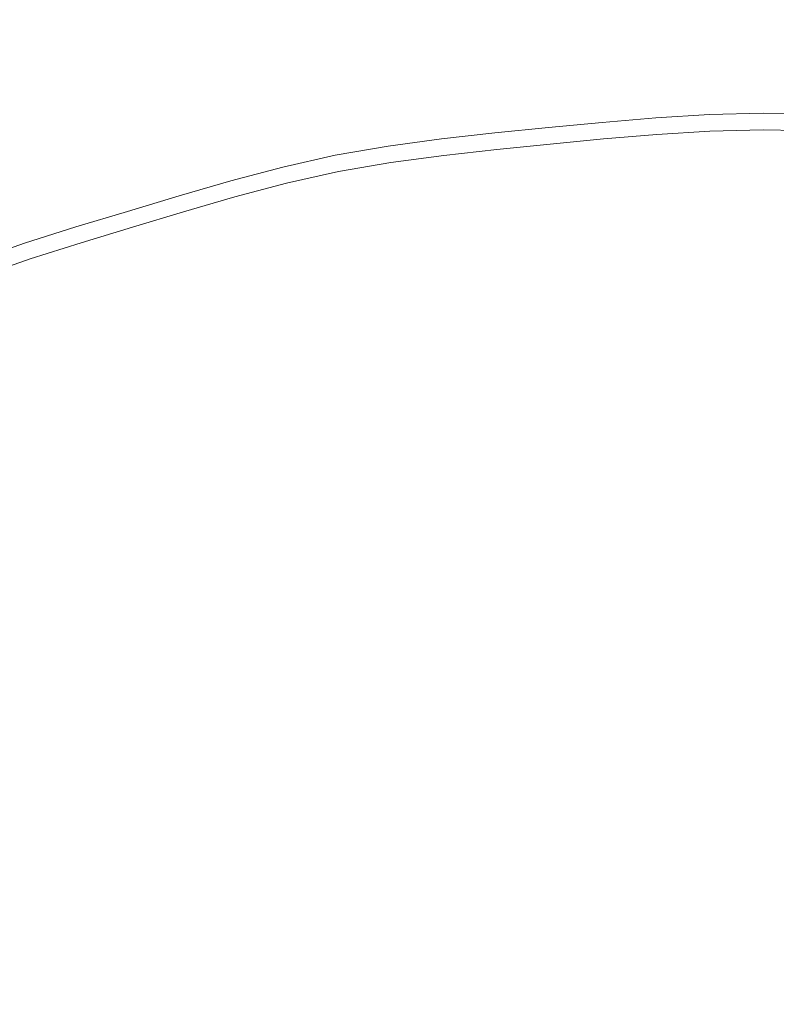
# Model space of a CAD drawing. Extents: x -846 to 846, y -879 to 0.
# Drawn here: x -15 to 0, y -413 to -393 of the extents above; entities that cross this region are included whole.
import ezdxf

# ---------------------------------------------------------------- set-up
doc = ezdxf.new("R2010")
doc.units = 0
doc.header["$LTSCALE"] = 500
doc.header["$MEASUREMENT"] = 0
doc.layers.add('CERAMIKA', color=254, linetype='Continuous')
doc.layers.add('CHROM', color=251, linetype='Continuous')

msp = doc.modelspace()

# ---------------------------------------------------------------- linework, layer by layer
at = {"layer": 'CERAMIKA', "lineweight": 0, "invisible_edges": 15}
for points in [[(-54.062, -402.619, 129.703), (0, -402.619, 129.703), (0, -367.055, 129.703), (-49.04, -367.055, 129.703)], [(54.062, -402.619, 129.703), (49.04, -367.055, 129.703), (0, -367.055, 129.703), (0, -402.619, 129.703)], [(-70.421, -439.378, 0.027), (-67.519, -372.773, 0.092), (0, -372.773, 0.092), (0, -439.378, 0.027)], [(70.421, -439.378, 0.027), (0, -439.378, 0.027), (0, -372.773, 0.092), (67.519, -372.773, 0.092)], [(-56.214, -439.378, 129.703), (0, -439.378, 129.703), (0, -402.619, 129.703), (-54.062, -402.619, 129.703)], [(56.214, -439.378, 129.703), (54.062, -402.619, 129.703), (0, -402.619, 129.703), (0, -439.378, 129.703)]]:
    msp.add_3dface(points, dxfattribs=at)
at = {"layer": 'CHROM', "lineweight": 0}
for points, invisible_edges in [([(-4.382, -394.888, 133.727), (-3.287, -394.78, 133.727), (-3.302, -394.567, 133.117), (-4.403, -394.676, 133.117)], 15), ([(-4.348, -395.227, 132.543), (-4.403, -394.676, 133.117), (-3.302, -394.567, 133.117), (-3.261, -395.12, 132.543)], 15), ([(-2.191, -394.686, 133.727), (-2.201, -394.472, 133.117), (-3.302, -394.567, 133.117), (-3.287, -394.78, 133.727)], 7), ([(-2.174, -395.026, 132.543), (-3.261, -395.12, 132.543), (-3.302, -394.567, 133.117), (-2.201, -394.472, 133.117)], 15), ([(-2.191, -394.686, 133.727), (-1.095, -394.618, 133.727), (-1.101, -394.404, 133.117), (-2.201, -394.472, 133.117)], 14), ([(-2.174, -395.026, 132.543), (-2.201, -394.472, 133.117), (-1.101, -394.404, 133.117), (-1.087, -394.959, 132.543)], 15), ([(0, -394.591, 133.727), (0, -394.378, 133.117), (-1.101, -394.404, 133.117), (-1.095, -394.618, 133.727)], 7), ([(0, -394.932, 132.543), (-1.087, -394.959, 132.543), (-1.101, -394.404, 133.117), (0, -394.378, 133.117)], 14), ([(0, -394.932, 132.543), (0, -394.378, 133.117), (1.101, -394.404, 133.117), (1.087, -394.959, 132.543)], 7), ([(0, -394.591, 133.727), (1.095, -394.618, 133.727), (1.101, -394.404, 133.117), (0, -394.378, 133.117)], 14), ([(-4.382, -394.888, 133.727), (-4.403, -394.676, 133.117), (-5.504, -394.784, 133.117), (-5.478, -394.996, 133.727)], 7), ([(-4.348, -395.227, 132.543), (-5.436, -395.334, 132.543), (-5.504, -394.784, 133.117), (-4.403, -394.676, 133.117)], 15), ([(-2.191, -394.686, 133.727), (-3.287, -394.78, 133.727), (-3.19, -396.082, 134.355), (-2.127, -395.99, 134.355)], 15), ([(-2.191, -394.686, 133.727), (-2.127, -395.99, 134.355), (-1.064, -395.925, 134.355), (-1.095, -394.618, 133.727)], 15), ([(0, -394.591, 133.727), (-1.095, -394.618, 133.727), (-1.064, -395.925, 134.355), (0, -395.898, 134.355)], 15), ([(0, -394.591, 133.727), (0, -395.898, 134.355), (1.063, -395.925, 134.355), (1.095, -394.618, 133.727)], 15), ([(-6.52, -395.454, 132.543), (-7.599, -395.6, 132.543), (-7.694, -395.054, 133.117), (-6.601, -394.906, 133.117)], 14), ([(-6.57, -395.117, 133.727), (-6.601, -394.906, 133.117), (-7.694, -395.054, 133.117), (-7.658, -395.264, 133.727)], 7), ([(-6.52, -395.454, 132.543), (-6.601, -394.906, 133.117), (-5.504, -394.784, 133.117), (-5.436, -395.334, 132.543)], 15), ([(-6.57, -395.117, 133.727), (-5.478, -394.996, 133.727), (-5.504, -394.784, 133.117), (-6.601, -394.906, 133.117)], 14), ([(-4.382, -394.888, 133.727), (-5.478, -394.996, 133.727), (-5.318, -396.291, 134.355), (-4.254, -396.187, 134.355)], 15), ([(-4.382, -394.888, 133.727), (-4.254, -396.187, 134.355), (-3.19, -396.082, 134.355), (-3.287, -394.78, 133.727)], 7), ([(-2.174, -395.026, 132.543), (-1.087, -394.959, 132.543), (-1.063, -395.956, 132.02), (-2.125, -396.021, 132.02)], 14), ([(0, -394.932, 132.543), (0, -395.93, 132.02), (-1.063, -395.956, 132.02), (-1.087, -394.959, 132.543)], 15), ([(0, -394.932, 132.543), (1.087, -394.959, 132.543), (1.063, -395.956, 132.02), (0, -395.93, 132.02)], 15), ([(-8.737, -395.452, 133.727), (-7.658, -395.264, 133.727), (-7.694, -395.054, 133.117), (-8.779, -395.242, 133.117)], 14), ([(-8.671, -395.786, 132.543), (-8.779, -395.242, 133.117), (-7.694, -395.054, 133.117), (-7.599, -395.6, 132.543)], 15), ([(-6.57, -395.117, 133.727), (-7.658, -395.264, 133.727), (-7.434, -396.552, 134.355), (-6.379, -396.409, 134.355)], 15), ([(-6.57, -395.117, 133.727), (-6.379, -396.409, 134.355), (-5.318, -396.291, 134.355), (-5.478, -394.996, 133.727)], 15), ([(-4.348, -395.227, 132.543), (-3.261, -395.12, 132.543), (-3.188, -396.113, 132.02), (-4.251, -396.218, 132.02)], 14), ([(-2.174, -395.026, 132.543), (-2.125, -396.021, 132.02), (-3.188, -396.113, 132.02), (-3.261, -395.12, 132.543)], 7), ([(-8.737, -395.452, 133.727), (-8.779, -395.242, 133.117), (-9.853, -395.483, 133.117), (-9.806, -395.692, 133.727)], 7), ([(-8.671, -395.786, 132.543), (-9.732, -396.024, 132.543), (-9.853, -395.483, 133.117), (-8.779, -395.242, 133.117)], 14), ([(-8.737, -395.452, 133.727), (-8.483, -396.734, 134.355), (-7.434, -396.552, 134.355), (-7.658, -395.264, 133.727)], 15), ([(-6.52, -395.454, 132.543), (-5.436, -395.334, 132.543), (-5.314, -396.322, 132.02), (-6.374, -396.44, 132.02)], 14), ([(-4.348, -395.227, 132.543), (-4.251, -396.218, 132.02), (-5.314, -396.322, 132.02), (-5.436, -395.334, 132.543)], 7), ([(-10.785, -396.302, 132.543), (-10.92, -395.765, 133.117), (-9.853, -395.483, 133.117), (-9.732, -396.024, 132.543)], 7), ([(-10.868, -395.972, 133.727), (-9.806, -395.692, 133.727), (-9.853, -395.483, 133.117), (-10.92, -395.765, 133.117)], 15), ([(-8.737, -395.452, 133.727), (-9.806, -395.692, 133.727), (-9.52, -396.967, 134.355), (-8.483, -396.734, 134.355)], 15), ([(-6.52, -395.454, 132.543), (-6.374, -396.44, 132.02), (-7.429, -396.583, 132.02), (-7.599, -395.6, 132.543)], 15), ([(-10.785, -396.302, 132.543), (-11.833, -396.606, 132.543), (-11.981, -396.072, 133.117), (-10.92, -395.765, 133.117)], 15), ([(-10.868, -395.972, 133.727), (-10.92, -395.765, 133.117), (-11.981, -396.072, 133.117), (-11.924, -396.278, 133.727)], 15), ([(-10.868, -395.972, 133.727), (-10.551, -397.239, 134.355), (-9.52, -396.967, 134.355), (-9.806, -395.692, 133.727)], 7), ([(-8.671, -395.786, 132.543), (-7.599, -395.6, 132.543), (-7.429, -396.583, 132.02), (-8.476, -396.765, 132.02)], 14), ([(-10.868, -395.972, 133.727), (-11.924, -396.278, 133.727), (-11.576, -397.536, 134.355), (-10.551, -397.239, 134.355)], 14), ([(-8.671, -395.786, 132.543), (-8.476, -396.765, 132.02), (-9.514, -396.998, 132.02), (-9.732, -396.024, 132.543)], 15), ([(-2.033, -397.899, 134.951), (-1.017, -397.837, 134.951), (-1.064, -395.925, 134.355), (-2.127, -395.99, 134.355)], 15), ([(-2.071, -397.134, 131.566), (-2.125, -396.021, 132.02), (-1.063, -395.956, 132.02), (-1.035, -397.071, 131.566)], 15), ([(0, -397.812, 134.951), (0, -395.898, 134.355), (-1.064, -395.925, 134.355), (-1.017, -397.837, 134.951)], 15), ([(0, -397.045, 131.566), (-1.035, -397.071, 131.566), (-1.063, -395.956, 132.02), (0, -395.93, 132.02)], 15), ([(0, -397.812, 134.951), (1.017, -397.837, 134.951), (1.063, -395.925, 134.355), (0, -395.898, 134.355)], 15), ([(0, -397.045, 131.566), (0, -395.93, 132.02), (1.063, -395.956, 132.02), (1.035, -397.071, 131.566)], 15), ([(-12.977, -396.598, 133.727), (-11.924, -396.278, 133.727), (-11.981, -396.072, 133.117), (-13.039, -396.394, 133.117)], 14), ([(-12.878, -396.923, 132.543), (-13.039, -396.394, 133.117), (-11.981, -396.072, 133.117), (-11.833, -396.606, 132.543)], 15), ([(-10.785, -396.302, 132.543), (-9.732, -396.024, 132.543), (-9.514, -396.998, 132.02), (-10.543, -397.269, 132.02)], 15), ([(-4.067, -398.087, 134.951), (-3.05, -397.987, 134.951), (-3.19, -396.082, 134.355), (-4.254, -396.187, 134.355)], 15), ([(-4.142, -397.325, 131.566), (-4.251, -396.218, 132.02), (-3.188, -396.113, 132.02), (-3.107, -397.223, 131.566)], 15), ([(-2.033, -397.899, 134.951), (-2.127, -395.99, 134.355), (-3.19, -396.082, 134.355), (-3.05, -397.987, 134.951)], 15), ([(-2.071, -397.134, 131.566), (-3.107, -397.223, 131.566), (-3.188, -396.113, 132.02), (-2.125, -396.021, 132.02)], 15), ([(-12.977, -396.598, 133.727), (-12.598, -397.846, 134.355), (-11.576, -397.536, 134.355), (-11.924, -396.278, 133.727)], 15), ([(-10.785, -396.302, 132.543), (-10.543, -397.269, 132.02), (-11.568, -397.566, 132.02), (-11.833, -396.606, 132.543)], 7), ([(-6.098, -398.3, 134.951), (-5.083, -398.187, 134.951), (-5.318, -396.291, 134.355), (-6.379, -396.409, 134.355)], 15), ([(-6.21, -397.542, 131.566), (-6.374, -396.44, 132.02), (-5.314, -396.322, 132.02), (-5.177, -397.427, 131.566)], 15), ([(-4.067, -398.087, 134.951), (-4.254, -396.187, 134.355), (-5.318, -396.291, 134.355), (-5.083, -398.187, 134.951)], 15), ([(-4.142, -397.325, 131.566), (-5.177, -397.427, 131.566), (-5.314, -396.322, 132.02), (-4.251, -396.218, 132.02)], 15), ([(-12.878, -396.923, 132.543), (-13.924, -397.24, 132.543), (-14.097, -396.715, 133.117), (-13.039, -396.394, 133.117)], 14), ([(-12.977, -396.598, 133.727), (-13.039, -396.394, 133.117), (-14.097, -396.715, 133.117), (-14.03, -396.917, 133.727)], 15), ([(-8.109, -398.61, 134.951), (-7.107, -398.437, 134.951), (-7.434, -396.552, 134.355), (-8.483, -396.734, 134.355)], 15), ([(-6.098, -398.3, 134.951), (-6.379, -396.409, 134.355), (-7.434, -396.552, 134.355), (-7.107, -398.437, 134.951)], 15), ([(-6.21, -397.542, 131.566), (-7.238, -397.681, 131.566), (-7.429, -396.583, 132.02), (-6.374, -396.44, 132.02)], 15), ([(-15.079, -397.249, 133.727), (-14.03, -396.917, 133.727), (-14.097, -396.715, 133.117), (-15.151, -397.048, 133.117)], 14), ([(-14.964, -397.57, 132.543), (-15.151, -397.048, 133.117), (-14.097, -396.715, 133.117), (-13.924, -397.24, 132.543)], 7), ([(-12.977, -396.598, 133.727), (-14.03, -396.917, 133.727), (-13.621, -398.156, 134.355), (-12.598, -397.846, 134.355)], 14), ([(-12.878, -396.923, 132.543), (-11.833, -396.606, 132.543), (-11.568, -397.566, 132.02), (-12.589, -397.876, 132.02)], 14), ([(-8.109, -398.61, 134.951), (-8.483, -396.734, 134.355), (-9.52, -396.967, 134.355), (-9.101, -398.833, 134.951)], 15), ([(-8.259, -397.858, 131.566), (-9.269, -398.086, 131.566), (-9.514, -396.998, 132.02), (-8.476, -396.765, 132.02)], 15), ([(-8.259, -397.858, 131.566), (-8.476, -396.765, 132.02), (-7.429, -396.583, 132.02), (-7.238, -397.681, 131.566)], 15), ([(-15.079, -397.249, 133.727), (-14.639, -398.479, 134.355), (-13.621, -398.156, 134.355), (-14.03, -396.917, 133.727)], 15), ([(-12.878, -396.923, 132.543), (-12.589, -397.876, 132.02), (-13.611, -398.186, 132.02), (-13.924, -397.24, 132.543)], 15), ([(-10.086, -399.093, 134.951), (-9.101, -398.833, 134.951), (-9.52, -396.967, 134.355), (-10.551, -397.239, 134.355)], 15), ([(-15.079, -397.249, 133.727), (-15.151, -397.048, 133.117), (-16.193, -397.407, 133.117), (-16.117, -397.606, 133.727)], 7), ([(-14.964, -397.57, 132.543), (-15.994, -397.924, 132.543), (-16.193, -397.407, 133.117), (-15.151, -397.048, 133.117)], 15), ([(-10.272, -398.35, 131.566), (-10.543, -397.269, 132.02), (-9.514, -396.998, 132.02), (-9.269, -398.086, 131.566)], 15), ([(-2.071, -397.134, 131.566), (-2.026, -398.04, 131.196), (-3.04, -398.127, 131.196), (-3.107, -397.223, 131.566)], 15), ([(-2.071, -397.134, 131.566), (-1.035, -397.071, 131.566), (-1.013, -397.978, 131.196), (-2.026, -398.04, 131.196)], 15), ([(0, -397.045, 131.566), (0, -397.953, 131.196), (-1.013, -397.978, 131.196), (-1.035, -397.071, 131.566)], 15), ([(0, -397.045, 131.566), (1.035, -397.071, 131.566), (1.013, -397.978, 131.196), (0, -397.953, 131.196)], 15), ([(-15.079, -397.249, 133.727), (-16.117, -397.606, 133.727), (-15.646, -398.825, 134.355), (-14.639, -398.479, 134.355)], 15), ([(-14.964, -397.57, 132.543), (-13.924, -397.24, 132.543), (-13.611, -398.186, 132.02), (-14.628, -398.508, 132.02)], 15), ([(-10.086, -399.093, 134.951), (-10.551, -397.239, 134.355), (-11.576, -397.536, 134.355), (-11.067, -399.377, 134.951)], 15), ([(-10.272, -398.35, 131.566), (-11.27, -398.639, 131.566), (-11.568, -397.566, 132.02), (-10.543, -397.269, 132.02)], 15), ([(-4.142, -397.325, 131.566), (-4.053, -398.227, 131.196), (-5.066, -398.327, 131.196), (-5.177, -397.427, 131.566)], 15), ([(-4.142, -397.325, 131.566), (-3.107, -397.223, 131.566), (-3.04, -398.127, 131.196), (-4.053, -398.227, 131.196)], 15), ([(-14.964, -397.57, 132.543), (-14.628, -398.508, 132.02), (-15.635, -398.854, 132.02), (-15.994, -397.924, 132.543)], 7), ([(-12.044, -399.674, 134.951), (-11.067, -399.377, 134.951), (-11.576, -397.536, 134.355), (-12.598, -397.846, 134.355)], 15), ([(-12.266, -398.941, 131.566), (-12.589, -397.876, 132.02), (-11.568, -397.566, 132.02), (-11.27, -398.639, 131.566)], 15), ([(-6.21, -397.542, 131.566), (-6.077, -398.439, 131.196), (-7.083, -398.575, 131.196), (-7.238, -397.681, 131.566)], 15), ([(-6.21, -397.542, 131.566), (-5.177, -397.427, 131.566), (-5.066, -398.327, 131.196), (-6.077, -398.439, 131.196)], 15), ([(-8.259, -397.858, 131.566), (-7.238, -397.681, 131.566), (-7.083, -398.575, 131.196), (-8.082, -398.749, 131.196)], 15), ([(-12.044, -399.674, 134.951), (-12.598, -397.846, 134.355), (-13.621, -398.156, 134.355), (-13.022, -399.97, 134.951)], 15), ([(-12.266, -398.941, 131.566), (-13.262, -399.244, 131.566), (-13.611, -398.186, 132.02), (-12.589, -397.876, 132.02)], 15), ([(-8.259, -397.858, 131.566), (-8.082, -398.749, 131.196), (-9.07, -398.971, 131.196), (-9.269, -398.086, 131.566)], 15), ([(-2.033, -397.899, 134.951), (-3.05, -397.987, 134.951), (-2.901, -400.01, 135.46), (-1.934, -399.927, 135.46)], 15), ([(-2.033, -397.899, 134.951), (-1.934, -399.927, 135.46), (-0.967, -399.867, 135.46), (-1.017, -397.837, 134.951)], 15), ([(-1.949, -399.623, 130.89), (-2.026, -398.04, 131.196), (-1.013, -397.978, 131.196), (-0.974, -399.563, 130.89)], 15), ([(0, -397.812, 134.951), (-1.017, -397.837, 134.951), (-0.967, -399.867, 135.46), (0, -399.843, 135.46)], 15), ([(0, -399.539, 130.89), (-0.974, -399.563, 130.89), (-1.013, -397.978, 131.196), (0, -397.953, 131.196)], 15), ([(0, -397.812, 134.951), (0, -399.843, 135.46), (0.967, -399.867, 135.46), (1.017, -397.837, 134.951)], 15), ([(0, -399.539, 130.89), (0, -397.953, 131.196), (1.013, -397.978, 131.196), (0.974, -399.563, 130.89)], 15), ([(-13.995, -400.278, 134.951), (-13.022, -399.97, 134.951), (-13.621, -398.156, 134.355), (-14.639, -398.479, 134.355)], 15), ([(-14.253, -399.557, 131.566), (-14.628, -398.508, 132.02), (-13.611, -398.186, 132.02), (-13.262, -399.244, 131.566)], 15), ([(-10.272, -398.35, 131.566), (-9.269, -398.086, 131.566), (-9.07, -398.971, 131.196), (-10.052, -399.23, 131.196)], 15), ([(-4.067, -398.087, 134.951), (-5.083, -398.187, 134.951), (-4.835, -400.201, 135.46), (-3.868, -400.105, 135.46)], 15), ([(-4.067, -398.087, 134.951), (-3.868, -400.105, 135.46), (-2.901, -400.01, 135.46), (-3.05, -397.987, 134.951)], 15), ([(-3.898, -399.803, 130.89), (-4.053, -398.227, 131.196), (-3.04, -398.127, 131.196), (-2.923, -399.707, 130.89)], 15), ([(-1.949, -399.623, 130.89), (-2.923, -399.707, 130.89), (-3.04, -398.127, 131.196), (-2.026, -398.04, 131.196)], 15), ([(-10.272, -398.35, 131.566), (-10.052, -399.23, 131.196), (-11.029, -399.513, 131.196), (-11.27, -398.639, 131.566)], 15), ([(-6.098, -398.3, 134.951), (-7.107, -398.437, 134.951), (-6.76, -400.438, 135.46), (-5.8, -400.308, 135.46)], 15), ([(-6.098, -398.3, 134.951), (-5.8, -400.308, 135.46), (-4.835, -400.201, 135.46), (-5.083, -398.187, 134.951)], 15), ([(-5.844, -400.007, 130.89), (-6.077, -398.439, 131.196), (-5.066, -398.327, 131.196), (-4.872, -399.899, 130.89)], 15), ([(-3.898, -399.803, 130.89), (-4.872, -399.899, 130.89), (-5.066, -398.327, 131.196), (-4.053, -398.227, 131.196)], 15), ([(-13.995, -400.278, 134.951), (-14.639, -398.479, 134.355), (-15.646, -398.825, 134.355), (-14.958, -400.61, 134.951)], 15), ([(-14.253, -399.557, 131.566), (-15.234, -399.895, 131.566), (-15.635, -398.854, 132.02), (-14.628, -398.508, 132.02)], 15), ([(-8.109, -398.61, 134.951), (-7.713, -400.603, 135.46), (-6.76, -400.438, 135.46), (-7.107, -398.437, 134.951)], 15), ([(-7.772, -400.304, 130.89), (-8.082, -398.749, 131.196), (-7.083, -398.575, 131.196), (-6.812, -400.138, 130.89)], 15), ([(-5.844, -400.007, 130.89), (-6.812, -400.138, 130.89), (-7.083, -398.575, 131.196), (-6.077, -398.439, 131.196)], 15), ([(-12.266, -398.941, 131.566), (-11.27, -398.639, 131.566), (-11.029, -399.513, 131.196), (-12.003, -399.808, 131.196)], 15), ([(-8.109, -398.61, 134.951), (-9.101, -398.833, 134.951), (-8.656, -400.815, 135.46), (-7.713, -400.603, 135.46)], 15), ([(-7.772, -400.304, 130.89), (-8.723, -400.518, 130.89), (-9.07, -398.971, 131.196), (-8.082, -398.749, 131.196)], 15), ([(-15.907, -400.976, 134.951), (-14.958, -400.61, 134.951), (-15.646, -398.825, 134.355), (-16.639, -399.208, 134.355)], 15), ([(-12.266, -398.941, 131.566), (-12.003, -399.808, 131.196), (-12.978, -400.104, 131.196), (-13.262, -399.244, 131.566)], 15), ([(-10.086, -399.093, 134.951), (-9.594, -401.062, 135.46), (-8.656, -400.815, 135.46), (-9.101, -398.833, 134.951)], 15), ([(-9.667, -400.767, 130.89), (-10.052, -399.23, 131.196), (-9.07, -398.971, 131.196), (-8.723, -400.518, 130.89)], 15), ([(-10.086, -399.093, 134.951), (-11.067, -399.377, 134.951), (-10.525, -401.333, 135.46), (-9.594, -401.062, 135.46)], 15), ([(-14.253, -399.557, 131.566), (-13.262, -399.244, 131.566), (-12.978, -400.104, 131.196), (-13.947, -400.411, 131.196)], 15), ([(-12.044, -399.674, 134.951), (-11.455, -401.615, 135.46), (-10.525, -401.333, 135.46), (-11.067, -399.377, 134.951)], 15), ([(-9.667, -400.767, 130.89), (-10.606, -401.039, 130.89), (-11.029, -399.513, 131.196), (-10.052, -399.23, 131.196)], 15), ([(-14.253, -399.557, 131.566), (-13.947, -400.411, 131.196), (-14.907, -400.741, 131.196), (-15.234, -399.895, 131.566)], 15), ([(-11.544, -401.323, 130.89), (-12.003, -399.808, 131.196), (-11.029, -399.513, 131.196), (-10.606, -401.039, 130.89)], 15), ([(-1.949, -399.623, 130.89), (-0.974, -399.563, 130.89), (-0.897, -402.712, 130.626), (-1.795, -402.767, 130.626)], 15), ([(0, -399.539, 130.89), (0, -402.69, 130.626), (-0.897, -402.712, 130.626), (-0.974, -399.563, 130.89)], 15), ([(0, -399.539, 130.89), (0.974, -399.563, 130.89), (0.897, -402.712, 130.626), (0, -402.69, 130.626)], 15), ([(-12.044, -399.674, 134.951), (-13.022, -399.97, 134.951), (-12.385, -401.897, 135.46), (-11.455, -401.615, 135.46)], 15), ([(-3.898, -399.803, 130.89), (-2.923, -399.707, 130.89), (-2.692, -402.845, 130.626), (-3.59, -402.933, 130.626)], 15), ([(-1.949, -399.623, 130.89), (-1.795, -402.767, 130.626), (-2.692, -402.845, 130.626), (-2.923, -399.707, 130.89)], 15), ([(-16.2, -400.267, 131.566), (-15.234, -399.895, 131.566), (-14.907, -400.741, 131.196), (-15.853, -401.106, 131.196)], 15), ([(-13.995, -400.278, 134.951), (-13.31, -402.19, 135.46), (-12.385, -401.897, 135.46), (-13.022, -399.97, 134.951)], 15), ([(-11.544, -401.323, 130.89), (-12.48, -401.608, 130.89), (-12.978, -400.104, 131.196), (-12.003, -399.808, 131.196)], 15), ([(-5.844, -400.007, 130.89), (-4.872, -399.899, 130.89), (-4.487, -403.022, 130.626), (-5.382, -403.121, 130.626)], 15), ([(-3.898, -399.803, 130.89), (-3.59, -402.933, 130.626), (-4.487, -403.022, 130.626), (-4.872, -399.899, 130.89)], 15), ([(-1.826, -402.126, 135.951), (-1.934, -399.927, 135.46), (-2.901, -400.01, 135.46), (-2.739, -402.205, 135.951)], 15), ([(-1.826, -402.126, 135.951), (-0.913, -402.07, 135.951), (-0.967, -399.867, 135.46), (-1.934, -399.927, 135.46)], 15), ([(0, -402.048, 135.951), (0, -399.843, 135.46), (-0.967, -399.867, 135.46), (-0.913, -402.07, 135.951)], 15), ([(0, -402.048, 135.951), (0.913, -402.07, 135.951), (0.967, -399.867, 135.46), (0, -399.843, 135.46)], 15), ([(-13.413, -401.903, 130.89), (-13.947, -400.411, 131.196), (-12.978, -400.104, 131.196), (-12.48, -401.608, 130.89)], 15), ([(-7.772, -400.304, 130.89), (-6.812, -400.138, 130.89), (-6.273, -403.242, 130.626), (-7.157, -403.395, 130.626)], 15), ([(-5.844, -400.007, 130.89), (-5.382, -403.121, 130.626), (-6.273, -403.242, 130.626), (-6.812, -400.138, 130.89)], 15), ([(-3.652, -402.295, 135.951), (-3.868, -400.105, 135.46), (-4.835, -400.201, 135.46), (-4.566, -402.385, 135.951)], 15), ([(-3.652, -402.295, 135.951), (-2.739, -402.205, 135.951), (-2.901, -400.01, 135.46), (-3.868, -400.105, 135.46)], 15), ([(-13.995, -400.278, 134.951), (-14.958, -400.61, 134.951), (-14.227, -402.505, 135.46), (-13.31, -402.19, 135.46)], 15), ([(-7.772, -400.304, 130.89), (-7.157, -403.395, 130.626), (-8.033, -403.592, 130.626), (-8.723, -400.518, 130.89)], 15), ([(-5.477, -402.486, 135.951), (-5.8, -400.308, 135.46), (-6.76, -400.438, 135.46), (-6.383, -402.609, 135.951)], 15), ([(-5.477, -402.486, 135.951), (-4.566, -402.385, 135.951), (-4.835, -400.201, 135.46), (-5.8, -400.308, 135.46)], 15), ([(-13.413, -401.903, 130.89), (-14.336, -402.221, 130.89), (-14.907, -400.741, 131.196), (-13.947, -400.411, 131.196)], 15), ([(-9.667, -400.767, 130.89), (-8.723, -400.518, 130.89), (-8.033, -403.592, 130.626), (-8.902, -403.821, 130.626)], 15), ([(-7.283, -402.765, 135.951), (-6.383, -402.609, 135.951), (-6.76, -400.438, 135.46), (-7.713, -400.603, 135.46)], 15), ([(-15.907, -400.976, 134.951), (-15.129, -402.853, 135.46), (-14.227, -402.505, 135.46), (-14.958, -400.61, 134.951)], 15), ([(-15.246, -402.571, 130.89), (-15.853, -401.106, 131.196), (-14.907, -400.741, 131.196), (-14.336, -402.221, 130.89)], 15), ([(-9.667, -400.767, 130.89), (-8.902, -403.821, 130.626), (-9.768, -404.072, 130.626), (-10.606, -401.039, 130.89)], 15), ([(-7.283, -402.765, 135.951), (-7.713, -400.603, 135.46), (-8.656, -400.815, 135.46), (-8.174, -402.965, 135.951)], 15), ([(-15.907, -400.976, 134.951), (-16.836, -401.388, 134.951), (-16.013, -403.245, 135.46), (-15.129, -402.853, 135.46)], 15), ([(-9.058, -403.198, 135.951), (-8.174, -402.965, 135.951), (-8.656, -400.815, 135.46), (-9.594, -401.062, 135.46)], 15), ([(-11.544, -401.323, 130.89), (-10.606, -401.039, 130.89), (-9.768, -404.072, 130.626), (-10.63, -404.334, 130.626)], 15), ([(-9.058, -403.198, 135.951), (-9.594, -401.062, 135.46), (-10.525, -401.333, 135.46), (-9.939, -403.454, 135.951)], 15), ([(-11.544, -401.323, 130.89), (-10.63, -404.334, 130.626), (-11.493, -404.595, 130.626), (-12.48, -401.608, 130.89)], 15), ([(-10.817, -403.72, 135.951), (-9.939, -403.454, 135.951), (-10.525, -401.333, 135.46), (-11.455, -401.615, 135.46)], 15), ([(-13.413, -401.903, 130.89), (-12.48, -401.608, 130.89), (-11.493, -404.595, 130.626), (-12.352, -404.867, 130.626)], 15), ([(-10.817, -403.72, 135.951), (-11.455, -401.615, 135.46), (-12.385, -401.897, 135.46), (-11.694, -403.986, 135.951)], 15), ([(-13.413, -401.903, 130.89), (-12.352, -404.867, 130.626), (-13.202, -405.16, 130.626), (-14.336, -402.221, 130.89)], 15), ([(-12.568, -404.263, 135.951), (-11.694, -403.986, 135.951), (-12.385, -401.897, 135.46), (-13.31, -402.19, 135.46)], 15), ([(-12.568, -404.263, 135.951), (-13.31, -402.19, 135.46), (-14.227, -402.505, 135.46), (-13.433, -404.561, 135.951)], 15), ([(-3.652, -402.295, 135.951), (-3.415, -404.709, 136.493), (-2.561, -404.625, 136.493), (-2.739, -402.205, 135.951)], 15), ([(-1.826, -402.126, 135.951), (-2.739, -402.205, 135.951), (-2.561, -404.625, 136.493), (-1.707, -404.552, 136.493)], 15), ([(-1.826, -402.126, 135.951), (-1.707, -404.552, 136.493), (-0.854, -404.499, 136.493), (-0.913, -402.07, 135.951)], 15), ([(0, -402.048, 135.951), (-0.913, -402.07, 135.951), (-0.854, -404.499, 136.493), (0, -404.478, 136.493)], 15), ([(0, -402.048, 135.951), (0, -404.478, 136.493), (0.854, -404.499, 136.493), (0.913, -402.07, 135.951)], 15), ([(-15.246, -402.571, 130.89), (-14.336, -402.221, 130.89), (-13.202, -405.16, 130.626), (-14.04, -405.483, 130.626)], 15), ([(-5.477, -402.486, 135.951), (-5.12, -404.888, 136.493), (-4.268, -404.794, 136.493), (-4.566, -402.385, 135.951)], 15), ([(-3.652, -402.295, 135.951), (-4.566, -402.385, 135.951), (-4.268, -404.794, 136.493), (-3.415, -404.709, 136.493)], 15), ([(-15.246, -402.571, 130.89), (-14.04, -405.483, 130.626), (-14.86, -405.847, 130.626), (-16.137, -402.967, 130.89)], 15), ([(-14.285, -404.889, 135.951), (-13.433, -404.561, 135.951), (-14.227, -402.505, 135.46), (-15.129, -402.853, 135.46)], 15), ([(-7.283, -402.765, 135.951), (-6.809, -405.149, 136.493), (-5.967, -405.003, 136.493), (-6.383, -402.609, 135.951)], 15), ([(-5.477, -402.486, 135.951), (-6.383, -402.609, 135.951), (-5.967, -405.003, 136.493), (-5.12, -404.888, 136.493)], 15), ([(-7.283, -402.765, 135.951), (-8.174, -402.965, 135.951), (-7.642, -405.336, 136.493), (-6.809, -405.149, 136.493)], 15), ([(-1.484, -409.116, 130.444), (-2.692, -402.845, 130.626), (-1.795, -402.767, 130.626), (-1.484, -409.116, 130.444)], 15), ([(-1.795, -402.767, 130.626), (-0.897, -402.712, 130.626), (-1.484, -409.116, 130.444), (-1.795, -402.767, 130.626)], 15), ([(-1.484, -409.116, 130.444), (-0.897, -402.712, 130.626), (-0.758, -408.389, 130.444), (-1.484, -409.116, 130.444)], 15), ([(0, -409.053, 130.444), (-0.897, -402.712, 130.626), (0, -402.69, 130.626), (0, -409.053, 130.444)], 15), ([(-0.758, -408.389, 130.444), (-0.897, -402.712, 130.626), (0, -409.053, 130.444), (-0.758, -408.389, 130.444)], 15), ([(0, -402.69, 130.626), (0.897, -402.712, 130.626), (0, -409.053, 130.444), (0, -402.69, 130.626)], 15), ([(0, -409.053, 130.444), (0.897, -402.712, 130.626), (0.758, -408.389, 130.444), (0, -409.053, 130.444)], 15), ([(-17.014, -403.395, 130.89), (-16.137, -402.967, 130.89), (-14.86, -405.847, 130.626), (-15.668, -406.241, 130.626)], 15), ([(-14.285, -404.889, 135.951), (-15.129, -402.853, 135.46), (-16.013, -403.245, 135.46), (-15.121, -405.259, 135.951)], 15), ([(-9.058, -403.198, 135.951), (-8.469, -405.554, 136.493), (-7.642, -405.336, 136.493), (-8.174, -402.965, 135.951)], 15), ([(-2.967, -409.253, 130.444), (-4.487, -403.022, 130.626), (-3.59, -402.933, 130.626), (-2.967, -409.253, 130.444)], 15), ([(-3.59, -402.933, 130.626), (-2.692, -402.845, 130.626), (-2.967, -409.253, 130.444), (-3.59, -402.933, 130.626)], 15), ([(-2.967, -409.253, 130.444), (-2.692, -402.845, 130.626), (-2.276, -408.5, 130.444), (-2.967, -409.253, 130.444)], 15), ([(-2.276, -408.5, 130.444), (-2.692, -402.845, 130.626), (-1.484, -409.116, 130.444), (-2.276, -408.5, 130.444)], 15), ([(-9.058, -403.198, 135.951), (-9.939, -403.454, 135.951), (-9.291, -405.793, 136.493), (-8.469, -405.554, 136.493)], 15), ([(-4.449, -409.408, 130.444), (-6.273, -403.242, 130.626), (-5.382, -403.121, 130.626), (-4.449, -409.408, 130.444)], 15), ([(-5.382, -403.121, 130.626), (-4.487, -403.022, 130.626), (-4.449, -409.408, 130.444), (-5.382, -403.121, 130.626)], 15), ([(-4.449, -409.408, 130.444), (-4.487, -403.022, 130.626), (-3.792, -408.65, 130.444), (-4.449, -409.408, 130.444)], 15), ([(-3.792, -408.65, 130.444), (-4.487, -403.022, 130.626), (-2.967, -409.253, 130.444), (-3.792, -408.65, 130.444)], 15), ([(-15.943, -405.661, 135.951), (-15.121, -405.259, 135.951), (-16.013, -403.245, 135.46), (-16.884, -403.67, 135.46)], 15), ([(-5.916, -409.635, 130.444), (-8.033, -403.592, 130.626), (-7.157, -403.395, 130.626), (-5.916, -409.635, 130.444)], 15), ([(-7.157, -403.395, 130.626), (-6.273, -403.242, 130.626), (-5.916, -409.635, 130.444), (-7.157, -403.395, 130.626)], 15), ([(-5.302, -408.836, 130.444), (-6.273, -403.242, 130.626), (-4.449, -409.408, 130.444), (-5.302, -408.836, 130.444)], 15), ([(-5.916, -409.635, 130.444), (-6.273, -403.242, 130.626), (-5.302, -408.836, 130.444), (-5.916, -409.635, 130.444)], 15), ([(-10.817, -403.72, 135.951), (-10.112, -406.042, 136.493), (-9.291, -405.793, 136.493), (-9.939, -403.454, 135.951)], 15), ([(-8.902, -403.821, 130.626), (-8.033, -403.592, 130.626), (-7.359, -409.987, 130.444), (-8.902, -403.821, 130.626)], 15), ([(-7.359, -409.987, 130.444), (-8.033, -403.592, 130.626), (-6.79, -409.132, 130.444), (-7.359, -409.987, 130.444)], 15), ([(-6.79, -409.132, 130.444), (-8.033, -403.592, 130.626), (-5.916, -409.635, 130.444), (-6.79, -409.132, 130.444)], 15), ([(-10.817, -403.72, 135.951), (-11.694, -403.986, 135.951), (-10.933, -406.291, 136.493), (-10.112, -406.042, 136.493)], 15), ([(-12.568, -404.263, 135.951), (-11.75, -406.55, 136.493), (-10.933, -406.291, 136.493), (-11.694, -403.986, 135.951)], 15), ([(-7.359, -409.987, 130.444), (-9.768, -404.072, 130.626), (-8.902, -403.821, 130.626), (-7.359, -409.987, 130.444)], 15), ([(-10.63, -404.334, 130.626), (-9.768, -404.072, 130.626), (-8.787, -410.411, 130.444), (-10.63, -404.334, 130.626)], 15), ([(-8.256, -409.538, 130.444), (-9.768, -404.072, 130.626), (-7.359, -409.987, 130.444), (-8.256, -409.538, 130.444)], 15), ([(-8.787, -410.411, 130.444), (-9.768, -404.072, 130.626), (-8.256, -409.538, 130.444), (-8.787, -410.411, 130.444)], 15), ([(-12.568, -404.263, 135.951), (-13.433, -404.561, 135.951), (-12.559, -406.827, 136.493), (-11.75, -406.55, 136.493)], 15), ([(-8.787, -410.411, 130.444), (-11.493, -404.595, 130.626), (-10.63, -404.334, 130.626), (-8.787, -410.411, 130.444)], 15), ([(-14.285, -404.889, 135.951), (-13.355, -407.135, 136.493), (-12.559, -406.827, 136.493), (-13.433, -404.561, 135.951)], 15), ([(-12.352, -404.867, 130.626), (-11.493, -404.595, 130.626), (-10.21, -410.852, 130.444), (-12.352, -404.867, 130.626)], 15), ([(-10.21, -410.852, 130.444), (-11.493, -404.595, 130.626), (-9.714, -409.98, 130.444), (-10.21, -410.852, 130.444)], 15), ([(-9.714, -409.98, 130.444), (-11.493, -404.595, 130.626), (-8.787, -410.411, 130.444), (-9.714, -409.98, 130.444)], 15), ([(-1.581, -407.13, 137.037), (-1.707, -404.552, 136.493), (-2.561, -404.625, 136.493), (-2.371, -407.198, 137.037)], 15), ([(-1.581, -407.13, 137.037), (-0.791, -407.081, 137.037), (-0.854, -404.499, 136.493), (-1.707, -404.552, 136.493)], 15), ([(0, -407.062, 137.037), (0, -404.478, 136.493), (-0.854, -404.499, 136.493), (-0.791, -407.081, 137.037)], 15), ([(0, -407.062, 137.037), (0.79, -407.081, 137.037), (0.854, -404.499, 136.493), (0, -404.478, 136.493)], 15), ([(-4.741, -407.441, 137.037), (-3.952, -407.354, 137.037), (-4.268, -404.794, 136.493), (-5.12, -404.888, 136.493)], 15), ([(-3.162, -407.276, 137.037), (-3.415, -404.709, 136.493), (-4.268, -404.794, 136.493), (-3.952, -407.354, 137.037)], 15), ([(-3.162, -407.276, 137.037), (-2.371, -407.198, 137.037), (-2.561, -404.625, 136.493), (-3.415, -404.709, 136.493)], 15), ([(-14.285, -404.889, 135.951), (-15.121, -405.259, 135.951), (-14.136, -407.481, 136.493), (-13.355, -407.135, 136.493)], 15), ([(-10.21, -410.852, 130.444), (-13.202, -405.16, 130.626), (-12.352, -404.867, 130.626), (-10.21, -410.852, 130.444)], 15), ([(-6.304, -407.683, 137.037), (-5.525, -407.548, 137.037), (-5.967, -405.003, 136.493), (-6.809, -405.149, 136.493)], 15), ([(-4.741, -407.441, 137.037), (-5.12, -404.888, 136.493), (-5.967, -405.003, 136.493), (-5.525, -407.548, 137.037)], 15), ([(-14.04, -405.483, 130.626), (-13.202, -405.16, 130.626), (-11.605, -411.361, 130.444), (-14.04, -405.483, 130.626)], 15), ([(-11.158, -410.457, 130.444), (-13.202, -405.16, 130.626), (-10.21, -410.852, 130.444), (-11.158, -410.457, 130.444)], 15), ([(-11.605, -411.361, 130.444), (-13.202, -405.16, 130.626), (-11.158, -410.457, 130.444), (-11.605, -411.361, 130.444)], 15), ([(-6.304, -407.683, 137.037), (-6.809, -405.149, 136.493), (-7.642, -405.336, 136.493), (-7.076, -407.856, 137.037)], 15), ([(-15.943, -405.661, 135.951), (-14.904, -407.856, 136.493), (-14.136, -407.481, 136.493), (-15.121, -405.259, 135.951)], 15), ([(-7.842, -408.058, 137.037), (-7.076, -407.856, 137.037), (-7.642, -405.336, 136.493), (-8.469, -405.554, 136.493)], 15), ([(-11.605, -411.361, 130.444), (-14.86, -405.847, 130.626), (-14.04, -405.483, 130.626), (-11.605, -411.361, 130.444)], 15), ([(-7.842, -408.058, 137.037), (-8.469, -405.554, 136.493), (-9.291, -405.793, 136.493), (-8.604, -408.279, 137.037)], 15), ([(-15.943, -405.661, 135.951), (-16.756, -406.083, 135.951), (-15.665, -408.251, 136.493), (-14.904, -407.856, 136.493)], 15), ([(-9.364, -408.51, 137.037), (-8.604, -408.279, 137.037), (-9.291, -405.793, 136.493), (-10.112, -406.042, 136.493)], 15), ([(-15.668, -406.241, 130.626), (-14.86, -405.847, 130.626), (-12.951, -411.988, 130.444), (-15.668, -406.241, 130.626)], 15), ([(-12.951, -411.988, 130.444), (-14.86, -405.847, 130.626), (-12.56, -411.038, 130.444), (-12.951, -411.988, 130.444)], 15), ([(-12.56, -411.038, 130.444), (-14.86, -405.847, 130.626), (-11.605, -411.361, 130.444), (-12.56, -411.038, 130.444)], 15), ([(-9.364, -408.51, 137.037), (-10.112, -406.042, 136.493), (-10.933, -406.291, 136.493), (-10.124, -408.74, 137.037)], 15), ([(-12.951, -411.988, 130.444), (-16.468, -406.656, 130.626), (-15.668, -406.241, 130.626), (-12.951, -411.988, 130.444)], 15), ([(-10.88, -408.98, 137.037), (-10.124, -408.74, 137.037), (-10.933, -406.291, 136.493), (-11.75, -406.55, 136.493)], 15), ([(-10.88, -408.98, 137.037), (-11.75, -406.55, 136.493), (-12.559, -406.827, 136.493), (-11.629, -409.237, 137.037)], 15), ([(-17.263, -407.081, 130.626), (-16.468, -406.656, 130.626), (-14.269, -412.682, 130.444), (-17.263, -407.081, 130.626)], 15), ([(-13.918, -411.722, 130.444), (-16.468, -406.656, 130.626), (-12.951, -411.988, 130.444), (-13.918, -411.722, 130.444)], 15), ([(-14.269, -412.682, 130.444), (-16.468, -406.656, 130.626), (-13.918, -411.722, 130.444), (-14.269, -412.682, 130.444)], 15), ([(-12.367, -409.522, 137.037), (-11.629, -409.237, 137.037), (-12.559, -406.827, 136.493), (-13.355, -407.135, 136.493)], 15), ([(-14.269, -412.682, 130.444), (-18.058, -407.506, 130.626), (-17.263, -407.081, 130.626), (-14.269, -412.682, 130.444)], 15), ([(-12.367, -409.522, 137.037), (-13.355, -407.135, 136.493), (-14.136, -407.481, 136.493), (-13.089, -409.843, 137.037)], 15), ([(-3.162, -407.276, 137.037), (-2.901, -409.922, 137.534), (-2.176, -409.851, 137.534), (-2.371, -407.198, 137.037)], 15), ([(-1.581, -407.13, 137.037), (-2.371, -407.198, 137.037), (-2.176, -409.851, 137.534), (-1.451, -409.788, 137.534)], 15), ([(-1.581, -407.13, 137.037), (-1.451, -409.788, 137.534), (-0.725, -409.743, 137.534), (-0.791, -407.081, 137.037)], 15), ([(0, -407.062, 137.037), (-0.791, -407.081, 137.037), (-0.725, -409.743, 137.534), (0, -409.725, 137.534)], 15), ([(0, -407.062, 137.037), (0, -409.725, 137.534), (0.725, -409.743, 137.534), (0.79, -407.081, 137.037)], 15), ([(-4.741, -407.441, 137.037), (-4.35, -410.073, 137.534), (-3.626, -409.993, 137.534), (-3.952, -407.354, 137.037)], 15), ([(-3.162, -407.276, 137.037), (-3.952, -407.354, 137.037), (-3.626, -409.993, 137.534), (-2.901, -409.922, 137.534)], 15), ([(-15.262, -412.44, 130.444), (-18.058, -407.506, 130.626), (-14.269, -412.682, 130.444), (-15.262, -412.44, 130.444)], 15), ([(-13.801, -410.19, 137.037), (-13.089, -409.843, 137.037), (-14.136, -407.481, 136.493), (-14.904, -407.856, 136.493)], 15), ([(-6.304, -407.683, 137.037), (-5.785, -410.295, 137.534), (-5.07, -410.171, 137.534), (-5.525, -407.548, 137.037)], 15), ([(-4.741, -407.441, 137.037), (-5.525, -407.548, 137.037), (-5.07, -410.171, 137.534), (-4.35, -410.073, 137.534)], 15), ([(-6.304, -407.683, 137.037), (-7.076, -407.856, 137.037), (-6.493, -410.454, 137.534), (-5.785, -410.295, 137.534)], 15), ([(-13.801, -410.19, 137.037), (-14.904, -407.856, 136.493), (-15.665, -408.251, 136.493), (-14.505, -410.555, 137.037)], 15), ([(-7.842, -408.058, 137.037), (-7.195, -410.64, 137.534), (-6.493, -410.454, 137.534), (-7.076, -407.856, 137.037)], 15), ([(-7.842, -408.058, 137.037), (-8.604, -408.279, 137.037), (-7.894, -410.842, 137.534), (-7.195, -410.64, 137.534)], 15), ([(-15.206, -410.93, 137.037), (-14.505, -410.555, 137.037), (-15.665, -408.251, 136.493), (-16.422, -408.655, 136.493)], 15), ([(-9.364, -408.51, 137.037), (-8.592, -411.054, 137.534), (-7.894, -410.842, 137.534), (-8.604, -408.279, 137.037)], 15), ([(-0.758, -408.389, 130.444), (-0.534, -417.555, 130.383), (-1.484, -409.116, 130.444), (-0.758, -408.389, 130.444)], 15), ([(0, -409.053, 130.444), (-0.534, -417.555, 130.383), (-0.758, -408.389, 130.444), (0, -409.053, 130.444)], 15), ([(0.758, -408.389, 130.444), (0.534, -417.555, 130.383), (0, -409.053, 130.444), (0.758, -408.389, 130.444)], 15), ([(-9.364, -408.51, 137.037), (-10.124, -408.74, 137.037), (-9.289, -411.265, 137.534), (-8.592, -411.054, 137.534)], 15), ([(-2.276, -408.5, 130.444), (-1.602, -417.634, 130.383), (-2.967, -409.253, 130.444), (-2.276, -408.5, 130.444)], 15), ([(-1.484, -409.116, 130.444), (-1.602, -417.634, 130.383), (-2.276, -408.5, 130.444), (-1.484, -409.116, 130.444)], 15), ([(-10.88, -408.98, 137.037), (-9.983, -411.485, 137.534), (-9.289, -411.265, 137.534), (-10.124, -408.74, 137.037)], 15), ([(-5.302, -408.836, 130.444), (-3.734, -417.87, 130.383), (-5.916, -409.635, 130.444), (-5.302, -408.836, 130.444)], 15), ([(-4.449, -409.408, 130.444), (-3.734, -417.87, 130.383), (-5.302, -408.836, 130.444), (-4.449, -409.408, 130.444)], 15), ([(-3.792, -408.65, 130.444), (-2.671, -417.739, 130.383), (-4.449, -409.408, 130.444), (-3.792, -408.65, 130.444)], 15), ([(-2.967, -409.253, 130.444), (-2.671, -417.739, 130.383), (-3.792, -408.65, 130.444), (-2.967, -409.253, 130.444)], 15), ([(-10.88, -408.98, 137.037), (-11.629, -409.237, 137.037), (-10.67, -411.721, 137.534), (-9.983, -411.485, 137.534)], 15), ([(-12.367, -409.522, 137.037), (-11.347, -411.982, 137.534), (-10.67, -411.721, 137.534), (-11.629, -409.237, 137.037)], 15), ([(-6.79, -409.132, 130.444), (-4.781, -418.078, 130.383), (-7.359, -409.987, 130.444), (-6.79, -409.132, 130.444)], 15), ([(-5.916, -409.635, 130.444), (-4.781, -418.078, 130.383), (-6.79, -409.132, 130.444), (-5.916, -409.635, 130.444)], 15), ([(-0.935, -420.312, 130.383), (-1.602, -417.634, 130.383), (-1.484, -409.116, 130.444), (-0.935, -420.312, 130.383)], 15), ([(-1.484, -409.116, 130.444), (-0.534, -417.555, 130.383), (-0.935, -420.312, 130.383), (-1.484, -409.116, 130.444)], 15), ([(0, -420.273, 130.383), (-0.534, -417.555, 130.383), (0, -409.053, 130.444), (0, -420.273, 130.383)], 15), ([(0, -409.053, 130.444), (0.534, -417.555, 130.383), (0, -420.273, 130.383), (0, -409.053, 130.444)], 15), ([(-4.449, -409.408, 130.444), (-2.671, -417.739, 130.383), (-2.803, -420.496, 130.383), (-4.449, -409.408, 130.444)], 15), ([(-2.803, -420.496, 130.383), (-3.734, -417.87, 130.383), (-4.449, -409.408, 130.444), (-2.803, -420.496, 130.383)], 15), ([(-1.869, -420.398, 130.383), (-2.671, -417.739, 130.383), (-2.967, -409.253, 130.444), (-1.869, -420.398, 130.383)], 15), ([(-2.967, -409.253, 130.444), (-1.602, -417.634, 130.383), (-1.869, -420.398, 130.383), (-2.967, -409.253, 130.444)], 15), ([(-12.367, -409.522, 137.037), (-13.089, -409.843, 137.037), (-12.011, -412.277, 137.534), (-11.347, -411.982, 137.534)], 15), ([(-8.256, -409.538, 130.444), (-5.813, -418.364, 130.383), (-8.787, -410.411, 130.444), (-8.256, -409.538, 130.444)], 15), ([(-7.359, -409.987, 130.444), (-5.813, -418.364, 130.383), (-8.256, -409.538, 130.444), (-7.359, -409.987, 130.444)], 15), ([(-3.727, -420.64, 130.383), (-4.781, -418.078, 130.383), (-5.916, -409.635, 130.444), (-3.727, -420.64, 130.383)], 15), ([(-5.916, -409.635, 130.444), (-3.734, -417.87, 130.383), (-3.727, -420.64, 130.383), (-5.916, -409.635, 130.444)], 15), ([(-13.801, -410.19, 137.037), (-12.664, -412.595, 137.534), (-12.011, -412.277, 137.534), (-13.089, -409.843, 137.037)], 15), ([(-2.627, -412.706, 137.997), (-1.97, -412.642, 137.997), (-2.176, -409.851, 137.534), (-2.901, -409.922, 137.534)], 15), ([(-1.314, -412.585, 137.997), (-1.451, -409.788, 137.534), (-2.176, -409.851, 137.534), (-1.97, -412.642, 137.997)], 15), ([(-1.314, -412.585, 137.997), (-0.657, -412.544, 137.997), (-0.725, -409.743, 137.534), (-1.451, -409.788, 137.534)], 15), ([(0, -412.528, 137.997), (0, -409.725, 137.534), (-0.725, -409.743, 137.534), (-0.657, -412.544, 137.997)], 15), ([(0, -412.528, 137.997), (0.657, -412.544, 137.997), (0.725, -409.743, 137.534), (0, -409.725, 137.534)], 15), ([(-9.714, -409.98, 130.444), (-6.841, -418.676, 130.383), (-10.21, -410.852, 130.444), (-9.714, -409.98, 130.444)], 15), ([(-8.787, -410.411, 130.444), (-6.841, -418.676, 130.383), (-9.714, -409.98, 130.444), (-8.787, -410.411, 130.444)], 15), ([(-4.636, -420.861, 130.383), (-5.813, -418.364, 130.383), (-7.359, -409.987, 130.444), (-4.636, -420.861, 130.383)], 15), ([(-7.359, -409.987, 130.444), (-4.781, -418.078, 130.383), (-4.636, -420.861, 130.383), (-7.359, -409.987, 130.444)], 15), ([(-3.939, -412.843, 137.997), (-3.284, -412.771, 137.997), (-3.626, -409.993, 137.534), (-4.35, -410.073, 137.534)], 15), ([(-2.627, -412.706, 137.997), (-2.901, -409.922, 137.534), (-3.626, -409.993, 137.534), (-3.284, -412.771, 137.997)], 15), ([(-13.801, -410.19, 137.037), (-14.505, -410.555, 137.037), (-13.31, -412.931, 137.534), (-12.664, -412.595, 137.534)], 15), ([(-5.238, -413.044, 137.997), (-4.591, -412.932, 137.997), (-5.07, -410.171, 137.534), (-5.785, -410.295, 137.534)], 15), ([(-3.939, -412.843, 137.997), (-4.35, -410.073, 137.534), (-5.07, -410.171, 137.534), (-4.591, -412.932, 137.997)], 15), ([(-8.787, -410.411, 130.444), (-5.813, -418.364, 130.383), (-5.536, -421.127, 130.383), (-8.787, -410.411, 130.444)], 15), ([(-5.536, -421.127, 130.383), (-6.841, -418.676, 130.383), (-8.787, -410.411, 130.444), (-5.536, -421.127, 130.383)], 15), ([(-6.515, -413.356, 137.997), (-5.879, -413.188, 137.997), (-6.493, -410.454, 137.534), (-7.195, -410.64, 137.534)], 15), ([(-5.238, -413.044, 137.997), (-5.785, -410.295, 137.534), (-6.493, -410.454, 137.534), (-5.879, -413.188, 137.997)], 15), ([(-15.206, -410.93, 137.037), (-13.952, -413.274, 137.534), (-13.31, -412.931, 137.534), (-14.505, -410.555, 137.037)], 15), ([(-11.158, -410.457, 130.444), (-7.858, -419.012, 130.383), (-11.605, -411.361, 130.444), (-11.158, -410.457, 130.444)], 15), ([(-10.21, -410.852, 130.444), (-7.858, -419.012, 130.383), (-11.158, -410.457, 130.444), (-10.21, -410.852, 130.444)], 15), ([(-6.515, -413.356, 137.997), (-7.195, -410.64, 137.534), (-7.894, -410.842, 137.534), (-7.148, -413.54, 137.997)], 15), ([(-10.21, -410.852, 130.444), (-6.841, -418.676, 130.383), (-6.432, -421.406, 130.383), (-10.21, -410.852, 130.444)], 15), ([(-6.432, -421.406, 130.383), (-7.858, -419.012, 130.383), (-10.21, -410.852, 130.444), (-6.432, -421.406, 130.383)], 15), ([(-7.78, -413.731, 137.997), (-7.148, -413.54, 137.997), (-7.894, -410.842, 137.534), (-8.592, -411.054, 137.534)], 15), ([(-15.206, -410.93, 137.037), (-15.906, -411.304, 137.037), (-14.595, -413.618, 137.534), (-13.952, -413.274, 137.534)], 15), ([(-12.56, -411.038, 130.444), (-8.845, -419.42, 130.383), (-12.951, -411.988, 130.444), (-12.56, -411.038, 130.444)], 15), ([(-11.605, -411.361, 130.444), (-8.845, -419.42, 130.383), (-12.56, -411.038, 130.444), (-11.605, -411.361, 130.444)], 15), ([(-7.78, -413.731, 137.997), (-8.592, -411.054, 137.534), (-9.289, -411.265, 137.534), (-8.411, -413.923, 137.997)], 15), ([(-16.601, -411.686, 137.037), (-15.233, -413.969, 137.534), (-14.595, -413.618, 137.534), (-15.906, -411.304, 137.037)], 15), ([(-7.311, -421.727, 130.383), (-8.845, -419.42, 130.383), (-11.605, -411.361, 130.444), (-7.311, -421.727, 130.383)], 15), ([(-11.605, -411.361, 130.444), (-7.858, -419.012, 130.383), (-7.311, -421.727, 130.383), (-11.605, -411.361, 130.444)], 15), ([(-9.04, -414.122, 137.997), (-8.411, -413.923, 137.997), (-9.289, -411.265, 137.534), (-9.983, -411.485, 137.534)], 15), ([(-9.04, -414.122, 137.997), (-9.983, -411.485, 137.534), (-10.67, -411.721, 137.534), (-9.662, -414.336, 137.997)], 15), ([(-13.918, -411.722, 130.444), (-9.801, -419.902, 130.383), (-14.269, -412.682, 130.444), (-13.918, -411.722, 130.444)], 15), ([(-12.951, -411.988, 130.444), (-9.801, -419.902, 130.383), (-13.918, -411.722, 130.444), (-12.951, -411.988, 130.444)], 15), ([(-10.275, -414.572, 137.997), (-9.662, -414.336, 137.997), (-10.67, -411.721, 137.534), (-11.347, -411.982, 137.534)], 15), ([(-12.951, -411.988, 130.444), (-8.845, -419.42, 130.383), (-8.159, -422.121, 130.383), (-12.951, -411.988, 130.444)], 15), ([(-8.159, -422.121, 130.383), (-9.801, -419.902, 130.383), (-12.951, -411.988, 130.444), (-8.159, -422.121, 130.383)], 15), ([(-10.275, -414.572, 137.997), (-11.347, -411.982, 137.534), (-12.011, -412.277, 137.534), (-10.875, -414.838, 137.997)], 15), ([(-15.262, -412.44, 130.444), (-10.748, -420.408, 130.383), (-15.579, -413.392, 130.444), (-15.262, -412.44, 130.444)], 15), ([(-14.269, -412.682, 130.444), (-10.748, -420.408, 130.383), (-15.262, -412.44, 130.444), (-14.269, -412.682, 130.444)], 15), ([(-11.466, -415.127, 137.997), (-10.875, -414.838, 137.997), (-12.011, -412.277, 137.534), (-12.664, -412.595, 137.534)], 15), ([(-11.466, -415.127, 137.997), (-12.664, -412.595, 137.534), (-13.31, -412.931, 137.534), (-12.052, -415.431, 137.997)], 15), ([(-2.627, -412.706, 137.997), (-2.333, -415.689, 138.438), (-1.75, -415.631, 138.438), (-1.97, -412.642, 137.997)], 15), ([(-1.314, -412.585, 137.997), (-1.97, -412.642, 137.997), (-1.75, -415.631, 138.438), (-1.167, -415.581, 138.438)], 15), ([(-1.314, -412.585, 137.997), (-1.167, -415.581, 138.438), (-0.583, -415.545, 138.438), (-0.657, -412.544, 137.997)], 15), ([(0, -412.528, 137.997), (-0.657, -412.544, 137.997), (-0.583, -415.545, 138.438), (0, -415.531, 138.438)], 15), ([(0, -412.528, 137.997), (0, -415.531, 138.438), (0.583, -415.545, 138.438), (0.657, -412.544, 137.997)], 15), ([(-14.269, -412.682, 130.444), (-9.801, -419.902, 130.383), (-8.991, -422.558, 130.383), (-14.269, -412.682, 130.444)], 15), ([(-8.991, -422.558, 130.383), (-10.748, -420.408, 130.383), (-14.269, -412.682, 130.444), (-8.991, -422.558, 130.383)], 15), ([(-3.939, -412.843, 137.997), (-3.498, -415.81, 138.438), (-2.916, -415.746, 138.438), (-3.284, -412.771, 137.997)], 15), ([(-2.627, -412.706, 137.997), (-3.284, -412.771, 137.997), (-2.916, -415.746, 138.438), (-2.333, -415.689, 138.438)], 15)]:
    msp.add_3dface(points, dxfattribs=dict(at, invisible_edges=invisible_edges))

doc.saveas('drawing.dxf')
